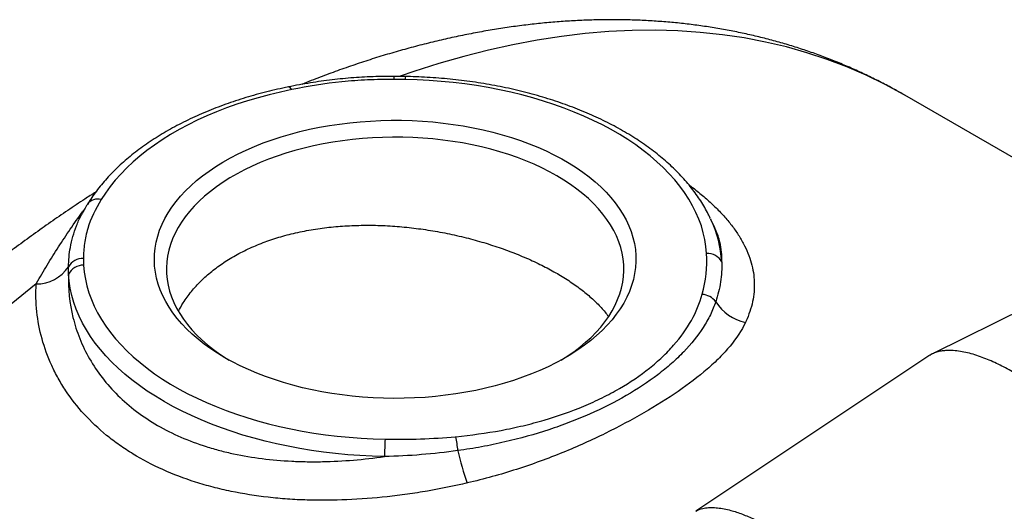
# Model space of a CAD drawing. Units: millimetres. Extents: x 0 to 420, y 0 to 297.
# Drawn here: x 85 to 110, y 114 to 126 of the extents above; entities that cross this region are included whole.
import ezdxf

# ---------------------------------------------------------------- set-up
doc = ezdxf.new("R2010")
doc.units = ezdxf.units.MM

msp = doc.modelspace()

# ---------------------------------------------------------------- linework, layer by layer
at = {"color": 7, "linetype": 'Continuous', "lineweight": 25}
for p, q in [((113.562, 120.265), (107.27, 123.897)), ((102.462, 120.838), (102.47, 120.819)), ((102.567, 120.61), (102.47, 120.819)), ((114.201, 120.581), (107.957, 117.492)), ((107.892, 117.455), (102.094, 113.592))]:
    msp.add_line(p, q, dxfattribs=at)
at = {"color": 8, "linetype": 'Continuous', "lineweight": 25, "flags": 128}
for points in [[(107.27, 123.897), (107.241, 123.914), (106.785, 124.162), (106.318, 124.389), (105.839, 124.596), (105.35, 124.781), (104.85, 124.946), (104.34, 125.09), (103.821, 125.212), (103.292, 125.313), (102.754, 125.393), (102.207, 125.451), (101.652, 125.488), (101.089, 125.503), (100.518, 125.497), (99.941, 125.47), (99.356, 125.421), (98.766, 125.35), (98.169, 125.258), (97.567, 125.145), (96.96, 125.011), (96.348, 124.855), (95.732, 124.678), (95.112, 124.481), (94.77, 124.364)], [(92.085, 124.036), (92.065, 124.065), (92.045, 124.086), (92.026, 124.098), (92.009, 124.101), (92.005, 124.101)], [(85.755, 119.221), (85.132, 118.719)]]:
    msp.add_lwpolyline(points, dxfattribs=at)
at = {"color": 7, "linetype": 'Continuous', "lineweight": 25, "flags": 128}
for points in [[(102.363, 119.976), (102.347, 120.148), (102.321, 120.319), (102.282, 120.49), (102.233, 120.66), (102.171, 120.828), (102.099, 120.995), (102.016, 121.16), (101.922, 121.324), (101.816, 121.485), (101.7, 121.643), (101.574, 121.799), (101.437, 121.952), (101.291, 122.102), (101.134, 122.248), (100.967, 122.391), (100.792, 122.53), (100.607, 122.665), (100.413, 122.795), (100.21, 122.921), (99.999, 123.043), (99.781, 123.16), (99.554, 123.272), (99.321, 123.379), (99.08, 123.48), (98.833, 123.576), (98.579, 123.667), (98.32, 123.752), (98.055, 123.83), (97.785, 123.903), (97.51, 123.97), (97.231, 124.031), (96.949, 124.086), (96.663, 124.134), (96.373, 124.175), (96.082, 124.211), (95.788, 124.239), (95.492, 124.261), (95.195, 124.277), (94.898, 124.286)], [(92.085, 124.036), (91.804, 123.975), (91.527, 123.908), (91.255, 123.835), (90.988, 123.756), (90.726, 123.671), (90.471, 123.58), (90.222, 123.483), (89.979, 123.381), (89.744, 123.274), (89.516, 123.161), (89.295, 123.044), (89.083, 122.921), (88.879, 122.794), (88.684, 122.662), (88.498, 122.526), (88.321, 122.386), (88.154, 122.242), (87.997, 122.095), (87.849, 121.944), (87.712, 121.79), (87.586, 121.633), (87.47, 121.473), (87.365, 121.311)], [(90.429, 117.396), (90.25, 117.504), (90.079, 117.616), (89.918, 117.733), (89.764, 117.853), (89.621, 117.977), (89.486, 118.104), (89.361, 118.235), (89.246, 118.369), (89.142, 118.505), (89.047, 118.644), (88.964, 118.785), (88.89, 118.928), (88.828, 119.073), (88.777, 119.219), (88.736, 119.367), (88.707, 119.515), (88.689, 119.664), (88.682, 119.813), (88.686, 119.962), (88.701, 120.111), (88.728, 120.26), (88.765, 120.407), (88.814, 120.554), (88.874, 120.699), (88.944, 120.842), (89.025, 120.984), (89.117, 121.124), (89.219, 121.261), (89.332, 121.395), (89.454, 121.527), (89.586, 121.655), (89.728, 121.78), (89.878, 121.901), (90.038, 122.018), (90.207, 122.131), (90.383, 122.24), (90.568, 122.345), (90.76, 122.444), (90.96, 122.539), (91.167, 122.629), (91.38, 122.713), (91.599, 122.792), (91.824, 122.866), (92.055, 122.933), (92.29, 122.995), (92.529, 123.051), (92.773, 123.101), (93.02, 123.145), (93.27, 123.182), (93.523, 123.214), (93.778, 123.239), (94.034, 123.257), (94.292, 123.269), (94.55, 123.275), (94.809, 123.274), (95.067, 123.267), (95.324, 123.253), (95.58, 123.233), (95.835, 123.207), (96.087, 123.174), (96.336, 123.135), (96.582, 123.089), (96.825, 123.038), (97.064, 122.98), (97.298, 122.917), (97.527, 122.848), (97.75, 122.773), (97.968, 122.692), (98.18, 122.607), (98.385, 122.516), (98.582, 122.42), (98.773, 122.319), (98.956, 122.213), (99.13, 122.103), (99.297, 121.989), (99.454, 121.871), (99.603, 121.749), (99.742, 121.623), (99.872, 121.494), (99.991, 121.362), (100.101, 121.227), (100.201, 121.089), (100.29, 120.949), (100.369, 120.807), (100.436, 120.663), (100.493, 120.517), (100.539, 120.37), (100.574, 120.222), (100.598, 120.074), (100.61, 119.925), (100.612, 119.776), (100.602, 119.627), (100.581, 119.478), (100.549, 119.33), (100.506, 119.183), (100.452, 119.037), (100.386, 118.892), (100.311, 118.75), (100.224, 118.609), (100.127, 118.471), (100.02, 118.335), (99.903, 118.202), (99.775, 118.072), (99.638, 117.946), (99.492, 117.822), (99.337, 117.703), (99.173, 117.588), (99, 117.477), (98.819, 117.37), (98.631, 117.268), (98.435, 117.171), (98.232, 117.079), (98.022, 116.992), (97.805, 116.91), (97.583, 116.834), (97.355, 116.763), (97.123, 116.698), (96.885, 116.639), (96.643, 116.586), (96.398, 116.539), (96.149, 116.499), (95.898, 116.464), (95.644, 116.436), (95.388, 116.414), (95.131, 116.399), (94.873, 116.39), (94.615, 116.388), (94.356, 116.392), (94.099, 116.402), (93.842, 116.419), (93.586, 116.443), (93.333, 116.472), (93.082, 116.508), (92.834, 116.551), (92.59, 116.599), (92.349, 116.653), (92.113, 116.714), (91.881, 116.78), (91.655, 116.852), (91.434, 116.93), (91.219, 117.013), (91.011, 117.101), (90.81, 117.195), (90.615, 117.293), (90.429, 117.396)], [(98.757, 117.336), (98.91, 117.432), (99.071, 117.543), (99.223, 117.658), (99.367, 117.777), (99.501, 117.899), (99.625, 118.025), (99.74, 118.154), (99.845, 118.285), (99.939, 118.419), (100.024, 118.555), (100.097, 118.694), (100.16, 118.834), (100.213, 118.975), (100.254, 119.118), (100.285, 119.262), (100.304, 119.406), (100.312, 119.55), (100.31, 119.695), (100.296, 119.84), (100.271, 119.984), (100.235, 120.127), (100.188, 120.269), (100.13, 120.41), (100.062, 120.549), (99.983, 120.686), (99.893, 120.822), (99.794, 120.954), (99.684, 121.084), (99.564, 121.212), (99.435, 121.335), (99.296, 121.456), (99.148, 121.573), (98.992, 121.686), (98.827, 121.795), (98.653, 121.899), (98.472, 121.999), (98.283, 122.095), (98.088, 122.185), (97.885, 122.27), (97.676, 122.35), (97.462, 122.425), (97.241, 122.494), (97.016, 122.558), (96.786, 122.615), (96.552, 122.667), (96.314, 122.713), (96.073, 122.752), (95.829, 122.785), (95.583, 122.812), (95.335, 122.833), (95.085, 122.848), (94.835, 122.856), (94.584, 122.857), (94.334, 122.852), (94.084, 122.841), (93.835, 122.824), (93.588, 122.8), (93.343, 122.769), (93.1, 122.733), (92.861, 122.69), (92.624, 122.642), (92.392, 122.587), (92.165, 122.527), (91.942, 122.46), (91.724, 122.388), (91.512, 122.311), (91.307, 122.228), (91.108, 122.141), (90.915, 122.048), (90.73, 121.95), (90.553, 121.848), (90.384, 121.741), (90.223, 121.63), (90.071, 121.515), (89.928, 121.396), (89.794, 121.274), (89.669, 121.148), (89.554, 121.02), (89.449, 120.888), (89.355, 120.754), (89.27, 120.618), (89.197, 120.48), (89.134, 120.34), (89.081, 120.198), (89.04, 120.055), (89.01, 119.912), (88.99, 119.767), (88.982, 119.623), (88.985, 119.478), (88.998, 119.334), (89.023, 119.19), (89.059, 119.046), (89.106, 118.904), (89.164, 118.763), (89.232, 118.624), (89.311, 118.487), (89.401, 118.352), (89.501, 118.219), (89.61, 118.089), (89.73, 117.962), (89.859, 117.838), (89.998, 117.717), (90.146, 117.6), (90.302, 117.487), (90.468, 117.378), (90.537, 117.336)], [(86.931, 119.687), (86.947, 119.515), (86.974, 119.344), (87.012, 119.173), (87.062, 119.003), (87.123, 118.835), (87.195, 118.668), (87.278, 118.503), (87.373, 118.34), (87.478, 118.179), (87.594, 118.02), (87.72, 117.864), (87.857, 117.711), (88.004, 117.562), (88.16, 117.415), (88.327, 117.273), (88.503, 117.134), (88.688, 116.999), (88.881, 116.868), (89.084, 116.742), (89.295, 116.62), (89.513, 116.503), (89.74, 116.391), (89.973, 116.284), (90.214, 116.183), (90.461, 116.087), (90.715, 115.996), (90.974, 115.912), (91.239, 115.833), (91.509, 115.76), (91.784, 115.693), (92.063, 115.632), (92.345, 115.578), (92.632, 115.53), (92.921, 115.488), (93.212, 115.453), (93.506, 115.424), (93.802, 115.402), (94.099, 115.386), (94.396, 115.377)], [(94.384, 114.946), (94.08, 114.955), (93.776, 114.97), (93.474, 114.992), (93.173, 115.021), (92.875, 115.056), (92.579, 115.098), (92.286, 115.146), (91.996, 115.201), (91.71, 115.262), (91.428, 115.328), (91.151, 115.401), (90.878, 115.48), (90.611, 115.565), (90.35, 115.656), (90.095, 115.752), (89.846, 115.854), (89.604, 115.961), (89.369, 116.073), (89.142, 116.19), (88.922, 116.312), (88.711, 116.439), (88.508, 116.57), (88.314, 116.705), (88.128, 116.845), (87.952, 116.989), (87.786, 117.136), (87.629, 117.287), (87.482, 117.441), (87.345, 117.598), (87.219, 117.758), (87.103, 117.921), (86.998, 118.086), (86.903, 118.253), (86.82, 118.423), (86.748, 118.594), (86.687, 118.766), (86.637, 118.939), (86.598, 119.114), (86.571, 119.289), (86.556, 119.465)]]:
    msp.add_lwpolyline(points, dxfattribs=at)
at = {"color": 8, "linetype": 'Continuous', "lineweight": 25}
for centre, radius, start, end in [((100.027, 124.295), 5.414, 179.2894, 180.066), ((95.19, 124.293), 0.292, 166.9229, 181.4017), ((87.277, 121.011), 0.312, 73.7092, 144.5006), ((99.852, 119.591), 2.892, 3.516, 25.1335)]:
    msp.add_arc(centre, radius, start, end, dxfattribs=at)
at = {"color": 7, "linetype": 'Continuous', "lineweight": 25}
for centre, radius, start, end in [((86.909, 119.444), 0.408, 87.6276, 150.2018), ((102.39, 119.582), 0.395, 28.1433, 93.9452), ((85.757, 120.182), 0.961, 269.8586, 326.1431), ((86.922, 119.274), 0.413, 88.6535, 152.4957), ((102.217, 118.502), 0.464, 36.8719, 85.4901), ((103.551, 119.383), 1.135, 212.0285, 258.5571), ((105.52, 114.847), 11.136, 177.27, 179.4926), ((94.088, 114.946), 2.118, 3.9894, 13.495), ((102.342, 116.451), 6.289, 192.4696, 200.0766)]:
    msp.add_arc(centre, radius, start, end, dxfattribs=at)
for points, knots in [([(107.269, 123.897), (107.184, 123.946), (106.992, 124.056), (106.688, 124.216), (106.36, 124.379), (106.026, 124.533), (105.689, 124.679), (105.346, 124.815), (105, 124.943), (104.648, 125.061), (104.293, 125.171), (103.933, 125.271), (103.57, 125.362), (103.202, 125.444), (102.83, 125.517), (102.454, 125.581), (102.075, 125.635), (101.692, 125.681), (101.305, 125.716), (100.915, 125.742), (100.521, 125.759), (100.124, 125.767), (99.724, 125.764), (99.32, 125.752), (98.914, 125.731), (98.505, 125.7), (98.094, 125.659), (97.68, 125.609), (97.263, 125.549), (96.844, 125.48), (96.424, 125.4), (96.001, 125.312), (95.577, 125.213), (95.151, 125.105), (94.723, 124.988), (94.295, 124.861), (93.865, 124.725), (93.434, 124.579), (93.003, 124.424), (92.636, 124.286), (92.413, 124.196), (92.334, 124.164)], [0, 0, 0, 0, 0.020334, 0.045441, 0.070552, 0.095673, 0.120812, 0.145975, 0.17117, 0.196403, 0.22168, 0.247007, 0.272391, 0.297836, 0.323346, 0.348927, 0.374581, 0.400312, 0.426122, 0.452014, 0.477988, 0.504046, 0.530187, 0.55641, 0.582716, 0.609102, 0.635565, 0.662104, 0.688716, 0.715397, 0.742144, 0.768952, 0.795818, 0.822737, 0.849705, 0.876719, 0.903773, 0.930864, 0.957987, 0.985139, 1, 1, 1, 1]), ([(94.613, 124.361), (94.58, 124.362), (94.456, 124.362), (94.238, 124.358), (93.963, 124.349), (93.688, 124.333), (93.418, 124.312), (93.15, 124.284), (92.884, 124.251), (92.614, 124.212), (92.342, 124.166), (92.137, 124.129), (92.026, 124.105), (92.005, 124.101)], [0, 0, 0, 0, 0.038266, 0.139159, 0.246632, 0.348883, 0.451, 0.553261, 0.655804, 0.758639, 0.865991, 0.975717, 1, 1, 1, 1]), ([(94.613, 124.289), (94.397, 124.289), (94.18, 124.284), (93.751, 124.264), (93.538, 124.248), (92.906, 124.184), (92.492, 124.118), (92.085, 124.036)], [0, 0, 0, 0, 0.25, 0.25, 0.5, 0.5, 1, 1, 1, 1]), ([(94.905, 124.358), (94.843, 124.36), (94.746, 124.362), (94.648, 124.362), (94.613, 124.361)], [0, 0, 0, 0, 0.640287, 1, 1, 1, 1]), ([(102.46, 120.839), (102.442, 120.877), (102.398, 120.97), (102.317, 121.117), (102.219, 121.279), (102.11, 121.438), (101.992, 121.596), (101.865, 121.75), (101.728, 121.902), (101.583, 122.051), (101.429, 122.196), (101.266, 122.338), (101.095, 122.476), (100.916, 122.61), (100.729, 122.741), (100.535, 122.867), (100.333, 122.988), (100.124, 123.106), (99.909, 123.218), (99.687, 123.326), (99.46, 123.429), (99.226, 123.527), (98.987, 123.62), (98.742, 123.708), (98.493, 123.791), (98.239, 123.868), (97.981, 123.94), (97.719, 124.007), (97.453, 124.068), (97.183, 124.123), (96.911, 124.173), (96.636, 124.217), (96.358, 124.255), (96.079, 124.288), (95.798, 124.314), (95.515, 124.335), (95.237, 124.35), (95.033, 124.357), (94.924, 124.359), (94.905, 124.359)], [0, 0, 0, 0, 0.018627, 0.045914, 0.073314, 0.100825, 0.128439, 0.156148, 0.183942, 0.211808, 0.239734, 0.26771, 0.295725, 0.323769, 0.351833, 0.37991, 0.407994, 0.436079, 0.46416, 0.492235, 0.520301, 0.548357, 0.576402, 0.604435, 0.632456, 0.660465, 0.688463, 0.716449, 0.744425, 0.772392, 0.800349, 0.828299, 0.856241, 0.884177, 0.912108, 0.940034, 0.967957, 0.994409, 1, 1, 1, 1]), ([(92.005, 124.101), (91.958, 124.091), (91.821, 124.063), (91.596, 124.012), (91.334, 123.946), (91.075, 123.874), (90.821, 123.797), (90.571, 123.715), (90.327, 123.627), (90.087, 123.535), (89.853, 123.437), (89.625, 123.334), (89.402, 123.227), (89.186, 123.115), (88.977, 122.998), (88.775, 122.876), (88.579, 122.75), (88.391, 122.62), (88.211, 122.485), (88.039, 122.347), (87.875, 122.205), (87.72, 122.059), (87.573, 121.91), (87.435, 121.757), (87.307, 121.601), (87.187, 121.443), (87.094, 121.306), (87.042, 121.222), (87.023, 121.192)], [0, 0, 0, 0, 0.021038, 0.060843, 0.100662, 0.140498, 0.180351, 0.220222, 0.260113, 0.300022, 0.339952, 0.379901, 0.419869, 0.459854, 0.499855, 0.539869, 0.579891, 0.619915, 0.659934, 0.699938, 0.739916, 0.779856, 0.819745, 0.859565, 0.8993, 0.938932, 0.978444, 1, 1, 1, 1]), ([(87.23, 121.497), (87.141, 121.44), (86.909, 121.291), (86.536, 121.041), (86.111, 120.75), (85.688, 120.45), (85.266, 120.142), (84.846, 119.828), (84.428, 119.505), (84.012, 119.176), (83.597, 118.839), (83.185, 118.495), (82.775, 118.144), (82.368, 117.787), (81.963, 117.422), (81.56, 117.051), (81.16, 116.674), (80.763, 116.29), (80.369, 115.9), (79.978, 115.503), (79.589, 115.101), (79.204, 114.692), (78.822, 114.278), (78.444, 113.858), (78.069, 113.433), (77.697, 113.002), (77.329, 112.566), (76.965, 112.124), (76.605, 111.678), (76.248, 111.226), (75.896, 110.77), (75.547, 110.309), (75.203, 109.844), (74.863, 109.374), (74.528, 108.9), (74.197, 108.421), (73.87, 107.939), (73.548, 107.453), (73.231, 106.963), (72.919, 106.469), (72.611, 105.972), (72.309, 105.472), (72.011, 104.969), (71.719, 104.462), (71.432, 103.953), (71.15, 103.44), (70.874, 102.925), (70.603, 102.408), (70.337, 101.888), (70.078, 101.366), (69.824, 100.842), (69.575, 100.316), (69.333, 99.789), (69.096, 99.259), (68.865, 98.728), (68.641, 98.196), (68.422, 97.663), (68.21, 97.129), (68.004, 96.593), (67.804, 96.057), (67.611, 95.52), (67.424, 94.983), (67.243, 94.446), (67.069, 93.908), (66.902, 93.37), (66.741, 92.832), (66.587, 92.295), (66.44, 91.758), (66.299, 91.221), (66.166, 90.686), (66.039, 90.15), (65.919, 89.616), (65.806, 89.083), (65.701, 88.552), (65.602, 88.021), (65.511, 87.493), (65.427, 86.966), (65.35, 86.44), (65.28, 85.917), (65.218, 85.396), (65.163, 84.877), (65.116, 84.36), (65.076, 83.846), (65.043, 83.335), (65.018, 82.827), (65, 82.321), (64.99, 81.819), (64.988, 81.32), (64.993, 80.824), (65.006, 80.332), (65.027, 79.844), (65.055, 79.36), (65.091, 78.88), (65.135, 78.404), (65.186, 77.932), (65.246, 77.465), (65.313, 77.003), (65.387, 76.545), (65.47, 76.093), (65.56, 75.646), (65.658, 75.204), (65.764, 74.768), (65.877, 74.338), (65.998, 73.913), (66.126, 73.495), (66.262, 73.083), (66.406, 72.677), (66.557, 72.278), (66.715, 71.885), (66.881, 71.5), (67.054, 71.121), (67.234, 70.75), (67.421, 70.386), (67.615, 70.029), (67.816, 69.68), (68.024, 69.338), (68.238, 69.004), (68.459, 68.678), (68.687, 68.36), (68.92, 68.05), (69.16, 67.748), (69.407, 67.454), (69.659, 67.169), (69.917, 66.892), (70.181, 66.623), (70.451, 66.362), (70.726, 66.11), (71.007, 65.866), (71.294, 65.631), (71.585, 65.404), (71.882, 65.186), (72.185, 64.976), (72.492, 64.776), (72.755, 64.613), (72.917, 64.52), (72.974, 64.487)], [0, 0, 0, 0, 0.004817, 0.012495, 0.020171, 0.027844, 0.035516, 0.043185, 0.050851, 0.058514, 0.066175, 0.073833, 0.081488, 0.089141, 0.09679, 0.104436, 0.11208, 0.119721, 0.127359, 0.134995, 0.142628, 0.150258, 0.157886, 0.165511, 0.173135, 0.180756, 0.188375, 0.195992, 0.203608, 0.211221, 0.218833, 0.226443, 0.234052, 0.24166, 0.249267, 0.256872, 0.264477, 0.272081, 0.279684, 0.287287, 0.294889, 0.302491, 0.310092, 0.317694, 0.325295, 0.332897, 0.340499, 0.348102, 0.355704, 0.363308, 0.370912, 0.378517, 0.386123, 0.393731, 0.401339, 0.408949, 0.41656, 0.424173, 0.431787, 0.439404, 0.447022, 0.454642, 0.462265, 0.46989, 0.477517, 0.485146, 0.492779, 0.500413, 0.508051, 0.515691, 0.523335, 0.530981, 0.53863, 0.546282, 0.553938, 0.561596, 0.569258, 0.576923, 0.58459, 0.592261, 0.599935, 0.607612, 0.615291, 0.622973, 0.630658, 0.638344, 0.646032, 0.653722, 0.661414, 0.669106, 0.676798, 0.68449, 0.692181, 0.699871, 0.707558, 0.715242, 0.722922, 0.730598, 0.738267, 0.74593, 0.753585, 0.76123, 0.768866, 0.77649, 0.784101, 0.791698, 0.79928, 0.806846, 0.814394, 0.821924, 0.829433, 0.836922, 0.844389, 0.851834, 0.859256, 0.866654, 0.874028, 0.881378, 0.888705, 0.896007, 0.903286, 0.910542, 0.917776, 0.924989, 0.932181, 0.939354, 0.94651, 0.953649, 0.960774, 0.967886, 0.974987, 0.982079, 0.989164, 0.996243, 1, 1, 1, 1]), ([(87.365, 121.311), (87.221, 121.075), (87.108, 120.835), (86.996, 120.471), (86.969, 120.348), (86.934, 120.101), (86.926, 119.977), (86.926, 119.851)], [0, 0, 0, 0, 0.5, 0.5, 0.75, 0.75, 1, 1, 1, 1]), ([(85.755, 119.221), (85.756, 119.223), (85.76, 119.229), (85.848, 119.387), (86.027, 119.695), (86.306, 120.141), (86.599, 120.579), (86.815, 120.891), (86.937, 121.053), (86.955, 121.077)], [0, 0, 0, 0, 0.002683, 0.009641, 0.241917, 0.481001, 0.719589, 0.958294, 1, 1, 1, 1]), ([(87.024, 121.192), (86.999, 121.151), (86.952, 121.075), (86.912, 120.997), (86.893, 120.96)], [0, 0, 0, 0, 0.529567, 1, 1, 1, 1]), ([(89.28, 118.545), (89.317, 118.615), (89.407, 118.783), (89.594, 119.035), (89.83, 119.295), (90.099, 119.535), (90.398, 119.755), (90.73, 119.955), (91.089, 120.132), (91.468, 120.284), (91.866, 120.411), (92.288, 120.515), (92.726, 120.593), (93.174, 120.646), (93.633, 120.674), (94.103, 120.679), (94.578, 120.659), (95.052, 120.616), (95.525, 120.551), (95.997, 120.464), (96.459, 120.356), (96.904, 120.231), (97.335, 120.089), (97.75, 119.929), (98.141, 119.756), (98.502, 119.573), (98.835, 119.38), (99.141, 119.175), (99.416, 118.963), (99.652, 118.746), (99.824, 118.563), (99.904, 118.451), (99.93, 118.414)], [0, 0, 0, 0, 0.025081, 0.060209, 0.095338, 0.129094, 0.162849, 0.197608, 0.232367, 0.265756, 0.299145, 0.333494, 0.367844, 0.401414, 0.434985, 0.469504, 0.504024, 0.538049, 0.572074, 0.607085, 0.642095, 0.676152, 0.71021, 0.745284, 0.780358, 0.813955, 0.847553, 0.882142, 0.916731, 0.950098, 0.983466, 1, 1, 1, 1]), ([(102.739, 119.768), (102.744, 119.603), (102.734, 119.438), (102.684, 119.108), (102.644, 118.944), (102.589, 118.781)], [0, 0, 0, 0, 0.5, 0.5, 1, 1, 1, 1]), ([(86.556, 119.465), (86.544, 119.102), (86.581, 118.743), (86.71, 118.216), (86.766, 118.042), (86.903, 117.699), (86.985, 117.53), (87.265, 117.041), (87.499, 116.738), (87.921, 116.323), (88.073, 116.191), (88.404, 115.941), (88.578, 115.826), (89.128, 115.508), (89.531, 115.333), (90.079, 115.16), (90.191, 115.127), (90.417, 115.068), (90.531, 115.041), (90.878, 114.967), (91.113, 114.927), (91.594, 114.866), (91.839, 114.845), (92.214, 114.826), (92.341, 114.822), (92.594, 114.819), (92.721, 114.819), (93.357, 114.832), (93.869, 114.874), (94.384, 114.946)], [0, 0, 0, 0, 0.125, 0.125, 0.1875, 0.1875, 0.25, 0.25, 0.375, 0.375, 0.4375, 0.4375, 0.5, 0.5, 0.625, 0.625, 0.65625, 0.65625, 0.6875, 0.6875, 0.75, 0.75, 0.8125, 0.8125, 0.84375, 0.84375, 0.875, 0.875, 1, 1, 1, 1]), ([(96.435, 114.293), (96.111, 114.218), (95.783, 114.151), (95.285, 114.065), (95.118, 114.039), (94.783, 113.992), (94.616, 113.971), (93.783, 113.88), (93.123, 113.85), (92.306, 113.875), (92.142, 113.883), (91.82, 113.906), (91.661, 113.921), (91.189, 113.975), (90.882, 114.023), (90.432, 114.117), (90.284, 114.151), (89.991, 114.228), (89.846, 114.27), (89.42, 114.405), (89.149, 114.508), (88.633, 114.74), (88.388, 114.869), (88.04, 115.081), (87.927, 115.155), (87.708, 115.31), (87.602, 115.39), (87.094, 115.804), (86.759, 116.174), (86.423, 116.677), (86.36, 116.78), (86.242, 116.99), (86.188, 117.097), (86.04, 117.42), (85.961, 117.639), (85.778, 118.305), (85.729, 118.76), (85.755, 119.221)], [0, 0, 0, 0, 0.0625, 0.0625, 0.09375, 0.09375, 0.125, 0.125, 0.25, 0.25, 0.28125, 0.28125, 0.3125, 0.3125, 0.375, 0.375, 0.40625, 0.40625, 0.4375, 0.4375, 0.5, 0.5, 0.5625, 0.5625, 0.59375, 0.59375, 0.625, 0.625, 0.75, 0.75, 0.78125, 0.78125, 0.8125, 0.8125, 0.875, 0.875, 1, 1, 1, 1]), ([(96.148, 115.44), (96.531, 115.476), (96.906, 115.528), (97.456, 115.631), (97.638, 115.669), (97.996, 115.755), (98.172, 115.801), (98.685, 115.952), (99.012, 116.067), (99.478, 116.262), (99.629, 116.331), (99.849, 116.44), (99.922, 116.477), (100.064, 116.553), (100.134, 116.592), (100.473, 116.788), (100.721, 116.956), (101.058, 117.225), (101.164, 117.317), (101.315, 117.459), (101.363, 117.508), (101.458, 117.605), (101.503, 117.655), (101.721, 117.904), (101.867, 118.108), (102.103, 118.528), (102.193, 118.744), (102.254, 118.965)], [0, 0, 0, 0, 0.125, 0.125, 0.1875, 0.1875, 0.25, 0.25, 0.375, 0.375, 0.4375, 0.4375, 0.46875, 0.46875, 0.5, 0.5, 0.625, 0.625, 0.6875, 0.6875, 0.71875, 0.71875, 0.75, 0.75, 0.875, 0.875, 1, 1, 1, 1]), ([(102.589, 118.781), (102.552, 118.673), (102.508, 118.566), (102.404, 118.353), (102.344, 118.248), (102.144, 117.937), (101.983, 117.736), (101.702, 117.443), (101.601, 117.347), (101.441, 117.205), (101.385, 117.158), (101.271, 117.065), (101.213, 117.019), (100.913, 116.791), (100.652, 116.619), (100.089, 116.294), (99.788, 116.142), (99.304, 115.928), (99.138, 115.86), (98.801, 115.731), (98.629, 115.67), (98.104, 115.497), (97.742, 115.395), (97.177, 115.265), (96.984, 115.224), (96.595, 115.153), (96.399, 115.121), (96.201, 115.094)], [0, 0, 0, 0, 0.0625, 0.0625, 0.125, 0.125, 0.25, 0.25, 0.3125, 0.3125, 0.34375, 0.34375, 0.375, 0.375, 0.5, 0.5, 0.625, 0.625, 0.6875, 0.6875, 0.75, 0.75, 0.875, 0.875, 0.9375, 0.9375, 1, 1, 1, 1]), ([(103.326, 118.27), (103.232, 118.072), (103.104, 117.877), (102.865, 117.587), (102.777, 117.491), (102.587, 117.3), (102.485, 117.205), (102.16, 116.925), (101.92, 116.742), (101.396, 116.382), (101.113, 116.205), (100.504, 115.854), (100.185, 115.684), (99.518, 115.356), (99.169, 115.198), (98.62, 114.974), (98.432, 114.901), (98.048, 114.761), (97.852, 114.694), (97.259, 114.503), (96.853, 114.389), (96.435, 114.293)], [0, 0, 0, 0, 0.125, 0.125, 0.1875, 0.1875, 0.25, 0.25, 0.375, 0.375, 0.5, 0.5, 0.625, 0.625, 0.75, 0.75, 0.8125, 0.8125, 0.875, 0.875, 1, 1, 1, 1]), ([(111.984, 113.908), (112.002, 113.924), (112.039, 113.955), (112.092, 114.02), (112.131, 114.091), (112.158, 114.165), (112.172, 114.225), (112.181, 114.29), (112.184, 114.358), (112.182, 114.432), (112.171, 114.527), (112.146, 114.646), (112.105, 114.774), (112.059, 114.89), (112.012, 114.994), (111.958, 115.097), (111.889, 115.219), (111.802, 115.356), (111.695, 115.508), (111.581, 115.655), (111.467, 115.791), (111.355, 115.916), (111.245, 116.031), (111.133, 116.141), (110.981, 116.285), (110.786, 116.455), (110.57, 116.626), (110.375, 116.767), (110.203, 116.884), (110.029, 116.994), (109.854, 117.096), (109.678, 117.19), (109.5, 117.277), (109.322, 117.354), (109.143, 117.423), (108.963, 117.481), (108.782, 117.528), (108.604, 117.56), (108.447, 117.575), (108.311, 117.575), (108.197, 117.565), (108.086, 117.543), (107.996, 117.511), (107.932, 117.48), (107.903, 117.461), (107.892, 117.454)], [0, 0, 0, 0, 0.015702, 0.031527, 0.053373, 0.064552, 0.075819, 0.086723, 0.097722, 0.10903, 0.120446, 0.139918, 0.159848, 0.174381, 0.189031, 0.203985, 0.219019, 0.242748, 0.266665, 0.29104, 0.315525, 0.336876, 0.358274, 0.379796, 0.401352, 0.445239, 0.489334, 0.520616, 0.551956, 0.58346, 0.615017, 0.647207, 0.679455, 0.711884, 0.744378, 0.778206, 0.812131, 0.846407, 0.880836, 0.904628, 0.928506, 0.952716, 0.977082, 0.991321, 1, 1, 1, 1]), ([(96.201, 115.094), (95.901, 115.052), (95.6, 115.019), (94.993, 114.97), (94.689, 114.953), (94.384, 114.946)], [0, 0, 0, 0, 0.5, 0.5, 1, 1, 1, 1])]:
    msp.add_open_spline(points, degree=3, knots=knots, dxfattribs=at)
for points in [[(94.898, 124.286), (94.803, 124.288), (94.708, 124.289), (94.613, 124.289)], [(86.926, 119.851), (86.927, 119.796), (86.928, 119.742), (86.931, 119.687)], [(102.254, 118.965), (102.346, 119.3), (102.382, 119.637), (102.363, 119.976)], [(86.556, 119.465), (86.554, 119.525), (86.554, 119.586), (86.555, 119.646)], [(94.396, 115.377), (94.984, 115.366), (95.567, 115.387), (96.148, 115.44)]]:
    msp.add_open_spline(points, degree=3, dxfattribs=at)
at = {"color": 8, "linetype": 'Continuous', "lineweight": 25}
for points, knots in [([(101.919, 121.682), (101.955, 121.656), (102.09, 121.557), (102.298, 121.384), (102.545, 121.162), (102.767, 120.935), (102.964, 120.703), (103.134, 120.468), (103.277, 120.229), (103.391, 119.986), (103.474, 119.745), (103.527, 119.505), (103.549, 119.267), (103.543, 119.027), (103.507, 118.784), (103.44, 118.54), (103.372, 118.368), (103.33, 118.279), (103.326, 118.27)], [0, 0, 0, 0, 0.02479, 0.091229, 0.15761, 0.225923, 0.294297, 0.362612, 0.433158, 0.503767, 0.574315, 0.642991, 0.711722, 0.780399, 0.85115, 0.92196, 0.99271, 1, 1, 1, 1]), ([(86.555, 119.646), (86.559, 119.727), (86.566, 119.89), (86.601, 120.14), (86.66, 120.399), (86.751, 120.662), (86.83, 120.848), (86.884, 120.944), (86.892, 120.957)], [0, 0, 0, 0, 0.1739239, 0.3482244, 0.5536503, 0.7590805, 0.9672227, 1, 1, 1, 1]), ([(102.739, 119.768), (102.739, 119.85), (102.741, 120.013), (102.703, 120.228), (102.648, 120.412), (102.605, 120.53), (102.572, 120.596), (102.565, 120.61)], [0, 0, 0, 0, 0.289998, 0.581276, 0.764744, 0.948552, 1, 1, 1, 1]), ([(102.095, 113.591), (102.108, 113.6), (102.14, 113.621), (102.198, 113.645), (102.266, 113.665), (102.361, 113.682), (102.483, 113.689), (102.637, 113.68), (102.796, 113.655), (103, 113.607), (103.249, 113.525), (103.545, 113.398), (103.847, 113.242), (104.131, 113.068), (104.395, 112.886), (104.638, 112.7), (104.879, 112.493), (105.1, 112.281), (105.267, 112.101), (105.384, 111.962), (105.464, 111.86), (105.536, 111.761), (105.602, 111.664), (105.663, 111.564), (105.713, 111.476), (105.738, 111.421), (105.746, 111.402)], [0, 0, 0, 0, 0.01457, 0.035887, 0.057588, 0.079379, 0.121447, 0.163841, 0.20699, 0.250318, 0.324975, 0.400195, 0.476958, 0.554191, 0.615937, 0.67795, 0.740951, 0.804391, 0.854201, 0.879311, 0.904499, 0.925295, 0.946169, 0.967362, 0.988716, 1, 1, 1, 1])]:
    msp.add_open_spline(points, degree=3, knots=knots, dxfattribs=at)

doc.saveas('drawing.dxf')
